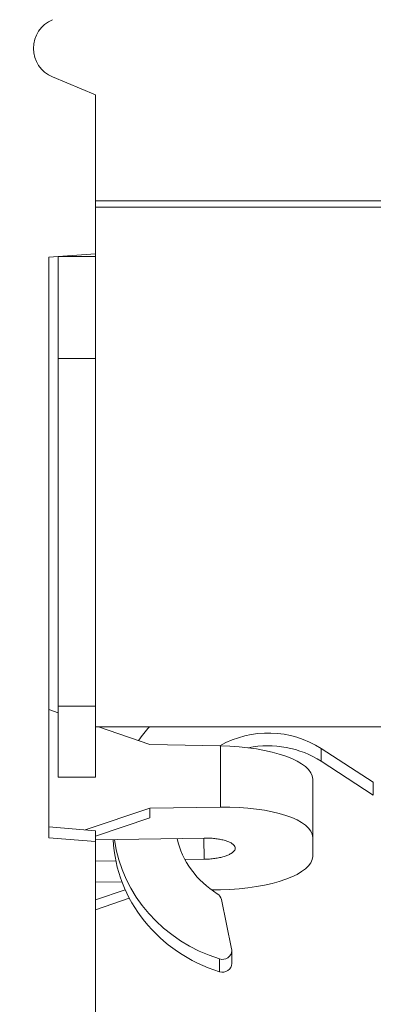
# Model space of a CAD drawing. Units: millimetres. Extents: x 2 to 127, y 257 to 371.
# Drawn here: x 83 to 84, y 323 to 326 of the extents above; entities that cross this region are included whole.
import ezdxf

# ---------------------------------------------------------------- set-up
doc = ezdxf.new("R2010")
doc.units = ezdxf.units.MM
doc.layers.add('GAIKEI', color=7, linetype='Continuous')
doc.layers.add('SUNPO', color=3, linetype='Continuous')
doc.styles.get("Standard").update_dxf_attribs({"font": 'monotxt.shx', "bigfont": 'bigfont.shx'})
doc.dimstyles.get("Standard").update_dxf_attribs({"dimscale": 0, "dimtxt": 2.5, "dimasz": 2.5, "dimexe": 1.25, "dimexo": 2, "dimtad": 1, "dimdec": 8, "dimtxsty": 'Standard', "dimblk": 'OPEN30', "dimcen": 2.5, "dimadec": 8, "dimazin": 2, "dimtfac": 1, "dimtdec": 8, "dimtmove": 0, "dimatfit": 3, "dimldrblk": 'OPEN30', "dimfxl": 1, "dimfrac": 2, "dimarcsym": 0})

# ---------------------------------------------------------------- blocks, each defined once
blk = doc.blocks.new('_Open30')
at = {"color": 0, "linetype": 'ByBlock', "lineweight": -2}
for p, q in [((-1, 0.2679), (0, 0)), ((0, 0), (-1, -0.2679)), ((0, 0), (-1, 0))]:
    blk.add_line(p, q, dxfattribs=at)
blk = doc.blocks.new('*D1')
at = {"layer": 'Defpoints', "color": 0}
for p in [(83.4221, 335.5535), (76.8521, 316.9168), (83.4221, 316.9168)]:
    blk.add_point(p, dxfattribs=at)
at = {"layer": 'SUNPO', "color": 0, "lineweight": -2}
for p, q in [((81.4221, 335.5535), (75.6021, 335.5535)), ((76.8521, 333.0535), (76.8521, 319.4168)), ((81.4221, 316.9168), (75.6021, 316.9168))]:
    blk.add_line(p, q, dxfattribs=at)
at = {"layer": 'SUNPO', "color": 0, "lineweight": -2, "xscale": 2.5, "yscale": 2.5, "zscale": 2.5}
for p, rotation in [((76.8521, 335.5535), 90), ((76.8521, 316.9168), 270)]:
    blk.add_blockref('_Open30', p, dxfattribs=dict(at, rotation=rotation))
at = {"layer": 'SUNPO', "color": 0, "insert": (74.9771, 326.2352), "char_height": 2.5, "attachment_point": 5, "rotation": 90}
blk.add_mtext('φ186', dxfattribs=at)
blk = doc.blocks.new('*D3')
at = {"layer": 'Defpoints', "color": 0}
for p in [(89.5221, 324.9762), (83.4221, 316.9168), (89.5221, 310.9168)]:
    blk.add_point(p, dxfattribs=at)
at = {"layer": 'SUNPO', "color": 0, "lineweight": -2}
for p, q in [((89.5221, 322.9762), (89.5221, 309.6668)), ((83.4221, 314.9168), (83.4221, 309.6668)), ((80.9221, 310.9168), (78.4221, 310.9168)), ((83.4221, 310.9168), (89.5221, 310.9168)), ((92.0221, 310.9168), (94.5221, 310.9168))]:
    blk.add_line(p, q, dxfattribs=at)
at = {"layer": 'SUNPO', "color": 0, "lineweight": -2, "xscale": 2.5, "yscale": 2.5, "zscale": 2.5}
blk.add_blockref('_Open30', (83.4221, 310.9168), dxfattribs=at)
at = {"layer": 'SUNPO', "color": 0, "lineweight": -2, "xscale": 2.5, "yscale": 2.5, "zscale": 2.5, "rotation": 180}
blk.add_blockref('_Open30', (89.5221, 310.9168), dxfattribs=at)
at = {"layer": 'SUNPO', "color": 0, "insert": (86.4721, 312.7918), "char_height": 2.5, "attachment_point": 5}
blk.add_mtext('61', dxfattribs=at)

msp = doc.modelspace()

# ---------------------------------------------------------------- linework, layer by layer
at = {"layer": 'GAIKEI', "color": 7, "lineweight": 13}
for p, q in [((83.4221437, 326.08518034), (83.2836822, 326.14287264)), ((83.4221437, 325.57290284), (83.2721437, 325.56243774)), ((83.2721437, 323.69130304), (83.2721437, 325.56243774)), ((83.3021437, 325.56454974), (83.4221437, 325.56454974)), ((83.4221437, 323.71343654), (83.2721437, 323.72621894)), ((83.4221437, 323.71343654), (83.4221437, 320.01502914))]:
    msp.add_line(p, q, dxfattribs=at)
at = {"layer": 'GAIKEI', "color": 1, "lineweight": 13}
for p, q in [((83.4221437, 323.88581884), (83.4221437, 326.08518034)), ((83.4221437, 325.74385834), (84.5421437, 325.74385834)), ((84.4221437, 325.72302054), (83.4221437, 325.72302054)), ((83.3021437, 325.56454974), (83.3021437, 323.88581884)), ((83.3021437, 325.23579454), (83.4221437, 325.23579454)), ((83.4221437, 324.11515124), (83.3021437, 324.11515124)), ((83.2721437, 324.10401884), (83.3021437, 324.09366874)), ((84.4221437, 324.04884744), (83.4221437, 324.04884744)), ((83.4320311, 324.04885694), (83.5969571, 323.99195664)), ((83.5969571, 323.99195664), (83.8247617, 323.98754014)), ((83.8247617, 323.78984614), (83.8247617, 323.98754014)), ((84.1490797, 323.97863654), (84.3171326, 323.86975844)), ((84.1490797, 323.93759414), (84.1490797, 323.97863654)), ((84.1490797, 323.93759414), (84.3171326, 323.82871594)), ((83.4221437, 323.88581884), (83.3021437, 323.88581884)), ((84.1221437, 323.88006024), (84.1221437, 323.63100834)), ((84.3171326, 323.82871594), (84.3171326, 323.86975844)), ((83.3889705, 323.71627464), (83.5969571, 323.78678954)), ((83.5969571, 323.78678954), (83.8247617, 323.78984614)), ((83.5969571, 323.75555674), (83.5969571, 323.78678954)), ((83.4221549, 323.69577094), (83.5969571, 323.75555674)), ((83.4221437, 323.67851634), (83.2721437, 323.69130304)), ((83.4221551, 323.68428554), (83.7721437, 323.69002624)), ((83.7708572, 323.69000524), (83.7721438, 323.62162214)), ((83.4221437, 323.61588144), (83.4877532, 323.61695754)), ((83.7103943, 323.62060944), (83.7721438, 323.62162224)), ((83.5073882, 323.54887554), (83.4221437, 323.54747734)), ((83.4221437, 323.49055494), (83.5179156, 323.52331084)), ((83.7960521, 323.52297184), (83.8247617, 323.52352844)), ((83.4221437, 323.45880044), (83.531052, 323.49637434)), ((83.8276207, 323.49239864), (83.8606755, 323.33260204)), ((83.8612267, 323.28618814), (83.8612267, 323.32723054)), ((83.8218076, 323.25941524), (83.8218076, 323.30045764))]:
    msp.add_line(p, q, dxfattribs=at)
for points in [[(83.7721437, 323.69002622, -0.0150706209), (83.78950687, 323.68979146, -0.015945759), (83.80634336, 323.68852471, -0.0178639511), (83.82214115, 323.68626456, -0.0212872789), (83.8364196, 323.68307957, -0.0271674954), (83.84874544, 323.67906628, -0.0374323227), (83.85874445, 323.67434651, -0.0557931808), (83.86611224, 323.66906391, -0.0866712198), (83.87062425, 323.66337906, -0.1204617132), (83.87214345, 323.65746446)], [(83.87214345, 323.65746446, -0.1187084562), (83.87062399, 323.6515001, -0.0840047476), (83.86611203, 323.64566718, -0.0540751422), (83.85874494, 323.64014295, -0.0364769298), (83.84874647, 323.63509536, -0.0266230325), (83.83642034, 323.63067772, -0.0209674485), (83.82214105, 323.62702407, -0.0176825504), (83.80634335, 323.62424551, -0.015853233), (83.78950742, 323.62242654, -0.0150407393), (83.77214376, 323.62162228)]]:
    msp.add_lwpolyline(points, format="xyb", dxfattribs=at)
at = {"layer": 'GAIKEI', "color": 7, "lineweight": 13}
msp.add_arc((83.3221437, 326.23518034), 0.1, 112.619865, 247.380135, dxfattribs=at)
at = {"layer": 'GAIKEI', "color": 1, "lineweight": 13}
for centre, major_axis, ratio, start_param, end_param in [((83.9787923, 323.74654524), (0.5, 0), 0.939693, 2.4427532619, 2.5606056676), ((83.9787923, 323.74654524), (0.3, 0), 0.939693, 0.967179591, 2.1162203813), ((83.8221437, 323.88498104), (-0.29999394, 0.00557225), 0.341916, 3.147943501, 4.7100131816), ((83.9787923, 323.70550274), (0.3, 0), 0.939693, 0.967179591, 1.7844386122), ((83.8221437, 323.68720094), (0.29999394, 0.00557225), 0.341916, 6.2768344597, 7.8389041403), ((83.9787923, 323.70550274), (0.5, 0), 0.939693, 3.1847411498, 4.3930175207), ((83.9787923, 323.74654524), (0.5, 0), 0.939693, 3.2723494666, 4.3930175207), ((83.9787923, 323.74654524), (0.3, 0), 0.939693, 3.3486147256, 4.1332121992), ((83.8221437, 323.62608764), (0.29999394, 0.00557225), 0.341916, 4.7147647792, 6.2768344597), ((83.7981718, 323.48701964), (0.03, 0), 0.939693, 0.1919862177, 0.9916195456), ((83.8312265, 323.32722284), (0.03, 0), 0.939693, 4.3930175207, 6.2834563067), ((83.8312265, 323.32722284), (0.03, 0), 0.939693, 0.0002709995, 0.1919862177), ((83.8312265, 323.28618054), (0.03, 0), 0.939693, 4.3930175207, 6.2834563067)]:
    msp.add_ellipse(centre, major_axis=major_axis, ratio=ratio, start_param=start_param, end_param=end_param, dxfattribs=at)

# ---------------------------------------------------------------- dimensions: what is measured, and where the dimension line sits
at = {"layer": 'SUNPO'}
dim = msp.add_linear_dim(base=(76.8521437, 316.91683764), p1=(83.4221437, 335.55352304), p2=(83.4221437, 316.91683764), angle=90, text='φ186', dimstyle='Standard', override={"dimscale": 1}, dxfattribs=at)
dim.commit()
dim.dimension.update_dxf_attribs({"geometry": '*D1', "text_midpoint": (74.9771437, 326.23518034)})
dim = msp.add_linear_dim(base=(89.5221437, 310.91683764), p1=(83.4221437, 316.91683764), p2=(89.5221437, 324.97623104), text='61', dimstyle='Standard', override={"dimscale": 1}, dxfattribs=at)
dim.commit()
dim.dimension.update_dxf_attribs({"geometry": '*D3', "text_midpoint": (86.4721437, 312.79183764)})

doc.saveas('drawing.dxf')
